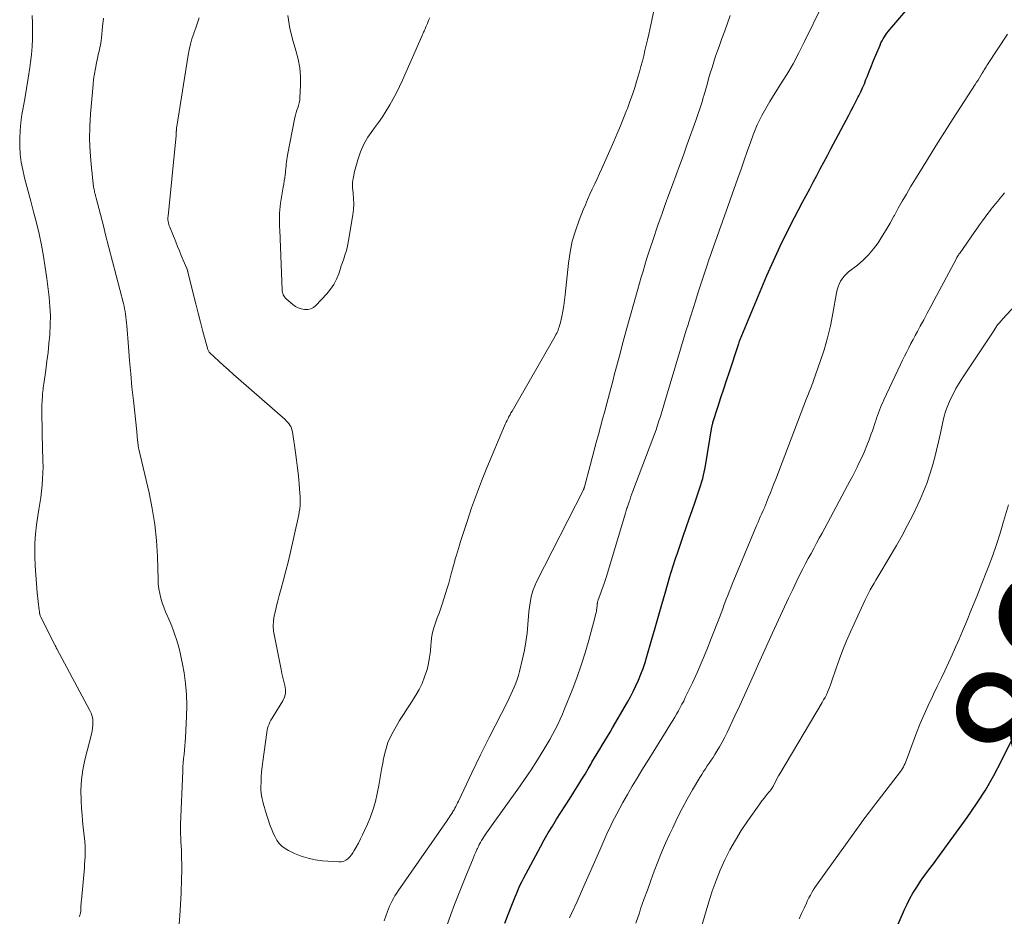
# Model space of a CAD drawing. Units: feet. Extents: x 2030000 to 2035018, y 545000 to 550000.
# Drawn here: x 2031280 to 2031432, y 545567 to 545705 of the extents above; entities that cross this region are included whole.
import ezdxf
from ezdxf.enums import TextEntityAlignment as Align

# ---------------------------------------------------------------- set-up
doc = ezdxf.new("R2010")
doc.units = ezdxf.units.FT
doc.header["$LTSCALE"] = 100
doc.header["$MEASUREMENT"] = 0
for name, color, linetype, lineweight in [('CONTOUR INDEX', 32, 'Continuous', 25), ('CONTOUR INDEX LABEL', 7, 'Continuous', 15), ('CONTOUR INTERMEDIATE', 40, 'Continuous', 15)]:
    doc.layers.add(name, color=color, linetype=linetype, lineweight=lineweight)
doc.styles.add('slant', font='romans.shx', dxfattribs={"oblique": 14.999978})

msp = doc.modelspace()

# ---------------------------------------------------------------- linework, layer by layer
at = {"layer": 'CONTOUR INDEX', "flags": 128}
for points, elevation in [([(2031355.15, 545565.44), (2031355.68, 545566.8), (2031356.35, 545568.52), (2031356.55, 545569.02), (2031356.75, 545569.52), (2031356.96, 545570.01), (2031357.16, 545570.51), (2031357.38, 545571), (2031357.61, 545571.49), (2031357.84, 545571.97), (2031358.09, 545572.44), (2031360.67, 545577.23), (2031361.27, 545578.32), (2031361.88, 545579.39), (2031362.52, 545580.45), (2031363.17, 545581.5), (2031363.83, 545582.54), (2031364.5, 545583.58), (2031365.15, 545584.63), (2031365.81, 545585.68), (2031366.6, 545586.94), (2031367.08, 545587.72), (2031367.56, 545588.5), (2031368.03, 545589.28), (2031368.5, 545590.07), (2031368.63, 545590.31), (2031369.03, 545590.98), (2031369.43, 545591.65), (2031369.83, 545592.32), (2031370.23, 545592.98), (2031370.63, 545593.65), (2031371.03, 545594.32), (2031371.43, 545594.99), (2031371.82, 545595.66), (2031374.1, 545599.58), (2031374.57, 545600.42), (2031375.01, 545601.27), (2031375.43, 545602.14), (2031375.82, 545603.02), (2031376.18, 545603.91), (2031376.52, 545604.81), (2031376.83, 545605.72), (2031377.11, 545606.64), (2031377.87, 545609.32), (2031378.39, 545611.1), (2031378.9, 545612.88), (2031379.41, 545614.67), (2031379.92, 545616.45), (2031380.67, 545619.03), (2031380.81, 545619.52), (2031380.96, 545620.01), (2031381.12, 545620.5), (2031381.28, 545620.99), (2031381.44, 545621.48), (2031381.6, 545621.96), (2031381.77, 545622.45), (2031381.93, 545622.93), (2031382.73, 545625.26), (2031383.19, 545626.59), (2031383.64, 545627.91), (2031384.1, 545629.23), (2031384.56, 545630.55), (2031385.15, 545632.25), (2031385.31, 545632.72), (2031385.46, 545633.2), (2031385.6, 545633.68), (2031385.74, 545634.16), (2031385.86, 545634.65), (2031385.98, 545635.13), (2031386.07, 545635.62), (2031386.16, 545636.12), (2031387.17, 545642.15), (2031387.18, 545642.23), (2031387.2, 545642.32), (2031387.22, 545642.4), (2031387.23, 545642.48), (2031387.25, 545642.56), (2031387.28, 545642.64), (2031387.3, 545642.72), (2031387.32, 545642.8), (2031388.13, 545645.32), (2031388.56, 545646.65), (2031389, 545647.99), (2031389.44, 545649.32), (2031389.88, 545650.65), (2031391.23, 545654.7), (2031391.24, 545654.72), (2031391.24, 545654.74), (2031391.25, 545654.76), (2031391.26, 545654.79), (2031391.28, 545654.88), (2031391.29, 545654.9), (2031391.29, 545654.92), (2031391.3, 545654.95), (2031391.3, 545654.97), (2031391.36, 545655.16), (2031391.39, 545655.28), (2031391.43, 545655.39), (2031391.47, 545655.51), (2031391.52, 545655.62), (2031395.67, 545665.5), (2031396.66, 545667.78), (2031397.7, 545670.04), (2031398.8, 545672.28), (2031399.93, 545674.49), (2031401.17, 545676.83), (2031401.72, 545677.86), (2031402.27, 545678.89), (2031402.82, 545679.92), (2031403.37, 545680.95), (2031403.91, 545681.98), (2031404.46, 545683.01), (2031405.01, 545684.05), (2031405.55, 545685.08), (2031408.31, 545690.3), (2031408.67, 545691), (2031409.04, 545691.69), (2031409.4, 545692.4), (2031409.76, 545693.1), (2031409.85, 545693.29), (2031410.15, 545693.9), (2031410.44, 545694.52), (2031410.71, 545695.14), (2031410.96, 545695.78), (2031411.13, 545696.2), (2031411.46, 545697.05), (2031411.8, 545697.89), (2031412.14, 545698.73), (2031412.49, 545699.57), (2031413.14, 545701.11), (2031413.28, 545701.44), (2031413.44, 545701.76), (2031413.61, 545702.07), (2031413.8, 545702.37), (2031414, 545702.67), (2031414.2, 545702.96), (2031414.42, 545703.25), (2031414.65, 545703.52), (2031418.95, 545708.64)], 840), ([(2031415.27, 545563.74), (2031416.92, 545567.55), (2031417.32, 545568.41), (2031417.74, 545569.25), (2031418.21, 545570.07), (2031418.7, 545570.88), (2031419.06, 545571.45), (2031419.4, 545571.95), (2031419.74, 545572.45), (2031420.1, 545572.94), (2031420.47, 545573.42), (2031420.84, 545573.89), (2031421.21, 545574.37), (2031421.57, 545574.85), (2031421.93, 545575.34), (2031426.61, 545581.76), (2031428.06, 545583.87), (2031429.44, 545586.03), (2031430.71, 545588.25), (2031431.9, 545590.53), (2031434.1, 545595.01)], 860)]:
    msp.add_lwpolyline(points, dxfattribs=dict(at, elevation=elevation))
at = {"layer": 'CONTOUR INTERMEDIATE', "flags": 128}
for points, elevation in [([(2031307.95, 545705.32), (2031307.69, 545704.54), (2031307.42, 545703.76), (2031307.14, 545702.98), (2031307.11, 545702.9), (2031306.83, 545702.07), (2031306.59, 545701.24), (2031306.4, 545700.4), (2031306.23, 545699.55), (2031304.48, 545688.53), (2031304.47, 545688.4), (2031304.45, 545688.28), (2031304.44, 545688.16), (2031304.43, 545688.04), (2031304.43, 545688), (2031304.43, 545687.89), (2031304.42, 545687.79), (2031304.41, 545687.68), (2031304.41, 545687.58), (2031304.4, 545687.48), (2031304.39, 545687.37), (2031304.38, 545687.27), (2031304.37, 545687.16), (2031303.14, 545674.67), (2031303.13, 545674.48), (2031303.12, 545674.3), (2031303.13, 545674.11), (2031303.16, 545673.92), (2031303.17, 545673.85), (2031303.21, 545673.64), (2031303.26, 545673.42), (2031303.32, 545673.21), (2031303.4, 545673), (2031304.32, 545670.73), (2031304.61, 545670.02), (2031304.9, 545669.31), (2031305.19, 545668.6), (2031305.49, 545667.89), (2031306.04, 545666.6), (2031306.06, 545666.54), (2031306.08, 545666.48), (2031306.11, 545666.42), (2031306.13, 545666.35), (2031306.15, 545666.29), (2031306.16, 545666.23), (2031306.18, 545666.17), (2031306.2, 545666.1), (2031307.08, 545662.54), (2031307.44, 545661.13), (2031307.8, 545659.71), (2031308.16, 545658.3), (2031308.53, 545656.89), (2031309.22, 545654.28), (2031309.25, 545654.18), (2031309.28, 545654.07), (2031309.33, 545653.97), (2031309.38, 545653.87), (2031309.44, 545653.77), (2031309.5, 545653.68), (2031309.57, 545653.6), (2031309.64, 545653.52), (2031310.98, 545652.29), (2031311.73, 545651.6), (2031312.48, 545650.92), (2031313.24, 545650.24), (2031314, 545649.57), (2031321.21, 545643.25), (2031321.41, 545643.05), (2031321.6, 545642.85), (2031321.78, 545642.63), (2031321.95, 545642.41), (2031322.09, 545642.17), (2031322.2, 545641.92), (2031322.29, 545641.65), (2031322.35, 545641.38), (2031322.83, 545638.18), (2031323, 545636.97), (2031323.16, 545635.76), (2031323.29, 545634.55), (2031323.4, 545633.33), (2031323.52, 545631.85), (2031323.55, 545631.37), (2031323.56, 545630.9), (2031323.55, 545630.43), (2031323.53, 545629.96), (2031323.48, 545629.49), (2031323.42, 545629.02), (2031323.34, 545628.56), (2031323.25, 545628.09), (2031322, 545622.57), (2031321.69, 545621.21), (2031321.35, 545619.87), (2031321, 545618.52), (2031320.63, 545617.18), (2031320.31, 545616.06), (2031320.09, 545615.28), (2031319.9, 545614.5), (2031319.72, 545613.72), (2031319.55, 545612.94), (2031319.45, 545612.15), (2031319.4, 545611.36), (2031319.45, 545610.57), (2031319.57, 545609.78), (2031320.6, 545604.66), (2031320.74, 545604.03), (2031320.88, 545603.4), (2031321.04, 545602.78), (2031321.2, 545602.16), (2031321.29, 545601.55), (2031321.28, 545600.96), (2031321.12, 545600.38), (2031320.87, 545599.82), (2031319.38, 545597.41), (2031319.21, 545597.12), (2031319.04, 545596.83), (2031318.89, 545596.53), (2031318.75, 545596.22), (2031318.62, 545595.91), (2031318.52, 545595.59), (2031318.44, 545595.26), (2031318.38, 545594.93), (2031317.77, 545590.43), (2031317.68, 545589.63), (2031317.6, 545588.83), (2031317.55, 545588.03), (2031317.52, 545587.22), (2031317.5, 545586.54), (2031317.5, 545586.08), (2031317.53, 545585.61), (2031317.59, 545585.15), (2031317.67, 545584.69), (2031317.77, 545584.24), (2031317.89, 545583.79), (2031318.02, 545583.34), (2031318.16, 545582.9), (2031318.94, 545580.52), (2031319.15, 545579.94), (2031319.39, 545579.37), (2031319.67, 545578.82), (2031319.97, 545578.27), (2031320.32, 545577.78), (2031320.73, 545577.35), (2031321.21, 545576.99), (2031321.73, 545576.68), (2031322.67, 545576.24), (2031323.72, 545575.82), (2031324.78, 545575.48), (2031325.88, 545575.25), (2031327, 545575.1), (2031329.51, 545574.91), (2031329.9, 545574.93), (2031330.27, 545575.01), (2031330.6, 545575.18), (2031330.92, 545575.41), (2031331.2, 545575.7), (2031331.47, 545576), (2031331.7, 545576.33), (2031331.91, 545576.68), (2031332.21, 545577.21), (2031332.54, 545577.84), (2031332.87, 545578.47), (2031333.18, 545579.11), (2031333.49, 545579.76), (2031333.94, 545580.74), (2031334.42, 545581.89), (2031334.84, 545583.06), (2031335.18, 545584.25), (2031335.46, 545585.47), (2031335.7, 545586.71), (2031335.92, 545587.95), (2031336.14, 545589.18), (2031336.35, 545590.42), (2031336.4, 545590.71), (2031336.71, 545592.07), (2031337.12, 545593.38), (2031337.69, 545594.64), (2031338.36, 545595.86), (2031338.92, 545596.75), (2031339.52, 545597.7), (2031340.13, 545598.65), (2031340.73, 545599.6), (2031341.34, 545600.55), (2031341.41, 545600.67), (2031341.94, 545601.58), (2031342.4, 545602.51), (2031342.78, 545603.49), (2031343.1, 545604.48), (2031343.15, 545604.66), (2031343.37, 545605.59), (2031343.55, 545606.54), (2031343.68, 545607.49), (2031343.76, 545608.45), (2031343.78, 545608.77), (2031343.86, 545609.56), (2031344, 545610.34), (2031344.2, 545611.11), (2031344.45, 545611.86), (2031344.74, 545612.61), (2031345.02, 545613.36), (2031345.28, 545614.12), (2031345.53, 545614.87), (2031346.03, 545616.4), (2031346.28, 545617.2), (2031346.52, 545618), (2031346.74, 545618.8), (2031346.95, 545619.61), (2031347.09, 545620.15), (2031347.23, 545620.69), (2031347.37, 545621.22), (2031347.52, 545621.76), (2031347.68, 545622.29), (2031347.84, 545622.82), (2031348.01, 545623.34), (2031348.17, 545623.87), (2031348.34, 545624.4), (2031349.34, 545627.53), (2031350.04, 545629.62), (2031350.78, 545631.69), (2031351.56, 545633.74), (2031352.39, 545635.78), (2031355.11, 545642.27), (2031355.24, 545642.56), (2031355.37, 545642.86), (2031355.51, 545643.14), (2031355.66, 545643.43), (2031355.81, 545643.71), (2031355.97, 545643.99), (2031356.12, 545644.28), (2031356.28, 545644.56), (2031362.95, 545656.16), (2031363.07, 545656.38), (2031363.18, 545656.61), (2031363.29, 545656.84), (2031363.39, 545657.07), (2031363.48, 545657.31), (2031363.57, 545657.55), (2031363.64, 545657.79), (2031363.7, 545658.04), (2031363.97, 545659.2), (2031364.14, 545660.02), (2031364.29, 545660.86), (2031364.41, 545661.69), (2031364.51, 545662.54), (2031365, 545667.41), (2031365.25, 545669.12), (2031365.59, 545670.8), (2031366.07, 545672.44), (2031366.64, 545674.07), (2031367.28, 545675.65), (2031367.62, 545676.46), (2031367.96, 545677.27), (2031368.32, 545678.07), (2031368.68, 545678.86), (2031369.05, 545679.66), (2031369.42, 545680.45), (2031369.78, 545681.25), (2031370.14, 545682.05), (2031372, 545686.24), (2031372.52, 545687.43), (2031373.02, 545688.62), (2031373.51, 545689.83), (2031373.99, 545691.03), (2031374.11, 545691.34), (2031374.5, 545692.4), (2031374.88, 545693.47), (2031375.24, 545694.54), (2031375.57, 545695.63), (2031375.74, 545696.17), (2031375.97, 545696.99), (2031376.2, 545697.81), (2031376.42, 545698.63), (2031376.62, 545699.46), (2031376.82, 545700.29), (2031377.02, 545701.12), (2031377.21, 545701.95), (2031377.4, 545702.78), (2031377.88, 545704.97), (2031378.29, 545706.9)], 828), ([(2031344.58, 545560.37), (2031346.85, 545566.79), (2031347.42, 545568.34), (2031348, 545569.89), (2031348.61, 545571.43), (2031349.23, 545572.96), (2031350.17, 545575.21), (2031350.34, 545575.61), (2031350.51, 545576.02), (2031350.69, 545576.42), (2031350.86, 545576.82), (2031350.93, 545576.98), (2031351.08, 545577.3), (2031351.23, 545577.61), (2031351.4, 545577.92), (2031351.57, 545578.22), (2031351.75, 545578.52), (2031351.94, 545578.81), (2031352.13, 545579.1), (2031352.33, 545579.39), (2031356.12, 545584.65), (2031357.18, 545586.14), (2031358.21, 545587.65), (2031359.22, 545589.17), (2031360.2, 545590.71), (2031361.21, 545592.31), (2031361.67, 545593.06), (2031362.12, 545593.82), (2031362.54, 545594.6), (2031362.96, 545595.38), (2031363.35, 545596.17), (2031363.72, 545596.96), (2031364.08, 545597.77), (2031364.41, 545598.59), (2031365.56, 545601.47), (2031366.29, 545603.37), (2031366.96, 545605.3), (2031367.58, 545607.24), (2031368.14, 545609.2), (2031369.07, 545612.62), (2031369.14, 545612.88), (2031369.2, 545613.15), (2031369.26, 545613.41), (2031369.31, 545613.68), (2031369.35, 545613.87), (2031369.38, 545614.04), (2031369.4, 545614.21), (2031369.42, 545614.39), (2031369.44, 545614.56), (2031369.45, 545614.73), (2031369.46, 545614.82), (2031369.47, 545614.91), (2031369.49, 545615), (2031369.5, 545615.09), (2031369.52, 545615.18), (2031369.54, 545615.26), (2031369.57, 545615.35), (2031369.6, 545615.43), (2031370, 545616.51), (2031370.23, 545617.13), (2031370.45, 545617.76), (2031370.66, 545618.39), (2031370.86, 545619.02), (2031373.77, 545628.63), (2031373.82, 545628.81), (2031373.88, 545629), (2031373.93, 545629.19), (2031373.99, 545629.37), (2031374.04, 545629.56), (2031374.1, 545629.74), (2031374.16, 545629.93), (2031374.22, 545630.11), (2031374.37, 545630.56), (2031374.52, 545630.97), (2031374.66, 545631.37), (2031374.81, 545631.78), (2031374.96, 545632.18), (2031378.04, 545640.34), (2031378.29, 545641.01), (2031378.53, 545641.69), (2031378.76, 545642.38), (2031378.98, 545643.06), (2031379.2, 545643.75), (2031379.41, 545644.44), (2031379.62, 545645.13), (2031379.83, 545645.82), (2031383.21, 545657.09), (2031383.3, 545657.37), (2031383.38, 545657.65), (2031383.47, 545657.92), (2031383.55, 545658.2), (2031383.64, 545658.48), (2031383.73, 545658.76), (2031383.81, 545659.03), (2031383.9, 545659.31), (2031384.61, 545661.55), (2031385.05, 545662.95), (2031385.5, 545664.34), (2031385.96, 545665.74), (2031386.43, 545667.12), (2031386.7, 545667.93), (2031387.1, 545669.09), (2031387.51, 545670.25), (2031387.92, 545671.4), (2031388.34, 545672.56), (2031388.76, 545673.71), (2031389.18, 545674.87), (2031389.59, 545676.03), (2031389.99, 545677.19), (2031391.17, 545680.56), (2031391.66, 545681.94), (2031392.14, 545683.31), (2031392.63, 545684.69), (2031393.12, 545686.06), (2031393.55, 545687.26), (2031393.84, 545688.03), (2031394.16, 545688.79), (2031394.51, 545689.53), (2031394.88, 545690.26), (2031395.27, 545690.98), (2031395.68, 545691.69), (2031396.1, 545692.39), (2031396.53, 545693.09), (2031397.72, 545694.95), (2031398.72, 545696.59), (2031399.69, 545698.24), (2031400.6, 545699.93), (2031401.47, 545701.65), (2031404.21, 545707.25)], 836), ([(2031282.14, 545705.71), (2031282.19, 545704.5), (2031282.22, 545703.29), (2031282.21, 545702.09), (2031282.16, 545700.88), (2031282.05, 545699.68), (2031281.9, 545698.49), (2031281.78, 545697.64), (2031281.53, 545696.02), (2031281.27, 545694.4), (2031281, 545692.79), (2031280.72, 545691.18), (2031280.57, 545690.37), (2031280.39, 545689.15), (2031280.27, 545687.93), (2031280.22, 545686.7), (2031280.23, 545685.47), (2031280.32, 545684.25), (2031280.47, 545683.03), (2031280.69, 545681.82), (2031280.98, 545680.62), (2031281.5, 545678.72), (2031281.95, 545677.02), (2031282.38, 545675.33), (2031282.8, 545673.63), (2031283.21, 545671.93), (2031283.57, 545670.22), (2031283.9, 545668.5), (2031284.18, 545666.77), (2031284.41, 545665.04), (2031284.76, 545662.16), (2031284.89, 545660.74), (2031284.96, 545659.32), (2031284.94, 545657.89), (2031284.87, 545656.47), (2031284.87, 545656.36), (2031284.74, 545654.99), (2031284.61, 545653.63), (2031284.44, 545652.26), (2031284.26, 545650.9), (2031283.95, 545648.78), (2031283.91, 545648.48), (2031283.87, 545648.18), (2031283.83, 545647.88), (2031283.8, 545647.59), (2031283.77, 545647.29), (2031283.74, 545646.99), (2031283.72, 545646.69), (2031283.69, 545646.39), (2031283.69, 545646.31), (2031283.67, 545645.97), (2031283.65, 545645.63), (2031283.65, 545645.28), (2031283.64, 545644.94), (2031283.65, 545644.09), (2031283.66, 545643.32), (2031283.67, 545642.55), (2031283.68, 545641.78), (2031283.7, 545641.02), (2031283.82, 545636.93), (2031283.83, 545635.98), (2031283.82, 545635.03), (2031283.77, 545634.08), (2031283.71, 545633.13), (2031283.61, 545632.18), (2031283.49, 545631.23), (2031283.35, 545630.29), (2031283.19, 545629.35), (2031283.03, 545628.41), (2031282.81, 545626.99), (2031282.66, 545625.57), (2031282.58, 545624.15), (2031282.56, 545622.72), (2031282.57, 545622.08), (2031282.62, 545620.67), (2031282.69, 545619.27), (2031282.8, 545617.87), (2031282.94, 545616.47), (2031283.24, 545613.81), (2031283.25, 545613.74), (2031283.26, 545613.67), (2031283.26, 545613.6), (2031283.27, 545613.53), (2031283.28, 545613.46), (2031283.29, 545613.39), (2031283.3, 545613.32), (2031283.31, 545613.25), (2031283.33, 545613.17), (2031283.36, 545613.06), (2031283.39, 545612.96), (2031283.43, 545612.85), (2031283.48, 545612.75), (2031285.62, 545608.54), (2031285.7, 545608.36), (2031285.79, 545608.19), (2031285.88, 545608.02), (2031285.97, 545607.85), (2031291.08, 545598.31), (2031291.27, 545597.88), (2031291.42, 545597.44), (2031291.5, 545596.99), (2031291.53, 545596.53), (2031291.52, 545596.06), (2031291.48, 545595.59), (2031291.4, 545595.12), (2031291.3, 545594.66), (2031290.29, 545590.69), (2031289.98, 545589.14), (2031289.76, 545587.58), (2031289.68, 545586.01), (2031289.71, 545584.43), (2031289.78, 545583.17), (2031289.85, 545582.21), (2031289.93, 545581.26), (2031290.03, 545580.31), (2031290.13, 545579.35), (2031290.22, 545578.59), (2031290.28, 545578.02), (2031290.32, 545577.45), (2031290.34, 545576.88), (2031290.34, 545576.31), (2031290.32, 545575.73), (2031290.29, 545575.16), (2031290.25, 545574.59), (2031290.21, 545574.02), (2031289.75, 545569.03), (2031289.73, 545568.83), (2031289.72, 545568.62), (2031289.7, 545568.42), (2031289.69, 545568.21), (2031289.67, 545568), (2031289.66, 545567.8), (2031289.66, 545567.6), (2031289.65, 545567.4), (2031289.65, 545567.24), (2031289.64, 545567.12), (2031289.62, 545567), (2031289.59, 545566.89), (2031289.55, 545566.78), (2031289.51, 545566.67), (2031289.46, 545566.56), (2031289.4, 545566.46)], 836), ([(2031321.66, 545705.71), (2031321.98, 545703.67), (2031322.47, 545701.65), (2031322.9, 545700.26), (2031323.23, 545698.94), (2031323.48, 545697.61), (2031323.58, 545696.26), (2031323.6, 545694.9), (2031323.52, 545692.95), (2031323.49, 545692.56), (2031323.42, 545692.18), (2031323.32, 545691.8), (2031323.19, 545691.43), (2031323.05, 545691.06), (2031322.93, 545690.68), (2031322.82, 545690.3), (2031322.74, 545689.92), (2031321.6, 545684.11), (2031321.54, 545683.77), (2031321.49, 545683.43), (2031321.45, 545683.09), (2031321.41, 545682.75), (2031321.38, 545682.41), (2031321.35, 545682.07), (2031321.31, 545681.73), (2031321.27, 545681.4), (2031321.23, 545681.1), (2031321.16, 545680.62), (2031321.09, 545680.13), (2031321.02, 545679.65), (2031320.94, 545679.16), (2031320.53, 545676.69), (2031320.45, 545676.17), (2031320.4, 545675.65), (2031320.37, 545675.13), (2031320.35, 545674.61), (2031320.35, 545674.09), (2031320.36, 545673.57), (2031320.37, 545673.04), (2031320.39, 545672.52), (2031320.77, 545663.31), (2031320.78, 545663.11), (2031320.81, 545662.92), (2031320.86, 545662.73), (2031320.93, 545662.55), (2031321.01, 545662.37), (2031321.11, 545662.21), (2031321.23, 545662.06), (2031321.37, 545661.93), (2031322.4, 545661.04), (2031322.81, 545660.74), (2031323.25, 545660.5), (2031323.73, 545660.35), (2031324.23, 545660.25), (2031324.72, 545660.27), (2031325.18, 545660.37), (2031325.59, 545660.59), (2031325.98, 545660.9), (2031327.66, 545662.69), (2031328.24, 545663.4), (2031328.75, 545664.14), (2031329.17, 545664.95), (2031329.51, 545665.79), (2031329.73, 545666.44), (2031329.91, 545666.99), (2031330.1, 545667.54), (2031330.28, 545668.1), (2031330.47, 545668.65), (2031330.64, 545669.21), (2031330.79, 545669.77), (2031330.92, 545670.34), (2031331.03, 545670.91), (2031331.68, 545674.88), (2031331.78, 545675.72), (2031331.82, 545676.57), (2031331.8, 545677.41), (2031331.72, 545678.25), (2031331.66, 545679.09), (2031331.66, 545679.93), (2031331.77, 545680.76), (2031331.95, 545681.58), (2031332.47, 545683.41), (2031332.89, 545684.62), (2031333.39, 545685.79), (2031334.03, 545686.89), (2031334.76, 545687.95), (2031335.03, 545688.31), (2031335.67, 545689.17), (2031336.28, 545690.05), (2031336.86, 545690.95), (2031337.41, 545691.86), (2031337.93, 545692.8), (2031338.43, 545693.74), (2031338.9, 545694.7), (2031339.35, 545695.67), (2031342.4, 545702.6), (2031342.47, 545702.77), (2031342.55, 545702.93), (2031342.62, 545703.1), (2031342.69, 545703.26), (2031342.76, 545703.43), (2031342.84, 545703.6), (2031342.91, 545703.76), (2031342.98, 545703.93), (2031343.2, 545704.46), (2031343.38, 545704.89), (2031343.58, 545705.31)], 824), ([(2031336.53, 545565.81), (2031337.04, 545567.24), (2031337.2, 545567.66), (2031337.37, 545568.08), (2031337.55, 545568.48), (2031337.75, 545568.89), (2031337.97, 545569.28), (2031338.19, 545569.67), (2031338.43, 545570.05), (2031338.68, 545570.43), (2031346.27, 545581.34), (2031346.42, 545581.57), (2031346.57, 545581.79), (2031346.72, 545582.02), (2031346.87, 545582.25), (2031346.99, 545582.42), (2031347.07, 545582.56), (2031347.16, 545582.7), (2031347.25, 545582.85), (2031347.33, 545582.99), (2031347.46, 545583.23), (2031347.6, 545583.5), (2031347.75, 545583.77), (2031347.88, 545584.04), (2031348.01, 545584.31), (2031350.07, 545588.69), (2031350.72, 545590.07), (2031351.39, 545591.44), (2031352.07, 545592.8), (2031352.75, 545594.16), (2031355.56, 545599.64), (2031355.85, 545600.2), (2031356.12, 545600.77), (2031356.38, 545601.35), (2031356.63, 545601.93), (2031356.87, 545602.52), (2031357.08, 545603.11), (2031357.26, 545603.71), (2031357.43, 545604.32), (2031357.91, 545606.3), (2031358.2, 545607.61), (2031358.44, 545608.92), (2031358.61, 545610.25), (2031358.74, 545611.58), (2031358.83, 545612.89), (2031358.89, 545613.57), (2031358.97, 545614.26), (2031359.07, 545614.94), (2031359.19, 545615.62), (2031359.35, 545616.28), (2031359.55, 545616.94), (2031359.8, 545617.57), (2031360.08, 545618.2), (2031367.3, 545632.39), (2031367.33, 545632.45), (2031367.36, 545632.51), (2031367.38, 545632.56), (2031367.4, 545632.62), (2031367.42, 545632.68), (2031367.44, 545632.74), (2031367.46, 545632.8), (2031367.48, 545632.86), (2031368.33, 545636.14), (2031368.65, 545637.34), (2031368.97, 545638.54), (2031369.29, 545639.74), (2031369.62, 545640.94), (2031369.95, 545642.14), (2031370.28, 545643.34), (2031370.6, 545644.54), (2031370.92, 545645.74), (2031371.53, 545648.07), (2031371.83, 545649.19), (2031372.13, 545650.31), (2031372.42, 545651.42), (2031372.72, 545652.54), (2031373.02, 545653.66), (2031373.32, 545654.77), (2031373.62, 545655.89), (2031373.93, 545657), (2031375.72, 545663.41), (2031375.98, 545664.34), (2031376.25, 545665.26), (2031376.52, 545666.19), (2031376.8, 545667.11), (2031377.08, 545668.04), (2031377.37, 545668.96), (2031377.67, 545669.87), (2031377.98, 545670.79), (2031378.88, 545673.43), (2031379.41, 545674.96), (2031379.95, 545676.5), (2031380.51, 545678.02), (2031381.07, 545679.55), (2031381.63, 545681.07), (2031382.19, 545682.6), (2031382.75, 545684.12), (2031383.3, 545685.65), (2031384.66, 545689.45), (2031384.98, 545690.37), (2031385.29, 545691.29), (2031385.58, 545692.21), (2031385.86, 545693.15), (2031385.89, 545693.26), (2031386.15, 545694.13), (2031386.41, 545695.01), (2031386.66, 545695.89), (2031386.91, 545696.77), (2031387.18, 545697.65), (2031387.45, 545698.52), (2031387.74, 545699.39), (2031388.04, 545700.25), (2031388.28, 545700.92), (2031388.71, 545702.11), (2031389.14, 545703.3), (2031389.57, 545704.49), (2031390, 545705.68)], 832), ([(2031293.16, 545705.28), (2031293.03, 545704.01), (2031292.85, 545702.21), (2031292.81, 545701.84), (2031292.75, 545701.47), (2031292.69, 545701.1), (2031292.62, 545700.74), (2031292.53, 545700.37), (2031292.45, 545700.01), (2031292.37, 545699.64), (2031292.29, 545699.28), (2031292.08, 545698.35), (2031291.91, 545697.52), (2031291.76, 545696.68), (2031291.64, 545695.84), (2031291.55, 545695), (2031291.16, 545690.49), (2031291.05, 545688.53), (2031291.02, 545686.58), (2031291.1, 545684.63), (2031291.26, 545682.67), (2031291.65, 545679.22), (2031291.68, 545678.99), (2031291.71, 545678.77), (2031291.76, 545678.55), (2031291.8, 545678.33), (2031291.86, 545678.11), (2031291.91, 545677.89), (2031291.96, 545677.68), (2031292.02, 545677.46), (2031292.43, 545675.94), (2031292.69, 545674.96), (2031292.94, 545673.98), (2031293.2, 545673), (2031293.45, 545672.02), (2031296.24, 545661.21), (2031296.34, 545660.79), (2031296.43, 545660.37), (2031296.51, 545659.94), (2031296.57, 545659.52), (2031296.63, 545659.09), (2031296.68, 545658.66), (2031296.72, 545658.23), (2031296.76, 545657.8), (2031297.01, 545654.5), (2031297.18, 545652.41), (2031297.37, 545650.33), (2031297.57, 545648.26), (2031297.79, 545646.18), (2031298.3, 545641.43), (2031298.31, 545641.32), (2031298.33, 545641.2), (2031298.34, 545641.09), (2031298.35, 545640.97), (2031298.36, 545640.86), (2031298.37, 545640.74), (2031298.38, 545640.63), (2031298.39, 545640.52), (2031298.39, 545640.44), (2031298.4, 545640.29), (2031298.41, 545640.14), (2031298.43, 545639.99), (2031298.45, 545639.84), (2031298.47, 545639.65), (2031298.5, 545639.4), (2031298.54, 545639.16), (2031298.59, 545638.91), (2031298.64, 545638.67), (2031300.21, 545631.94), (2031300.71, 545629.5), (2031301.1, 545627.04), (2031301.35, 545624.57), (2031301.49, 545622.08), (2031301.59, 545618.56), (2031301.64, 545617.82), (2031301.72, 545617.09), (2031301.86, 545616.37), (2031302.02, 545615.66), (2031302.24, 545614.95), (2031302.47, 545614.26), (2031302.74, 545613.57), (2031303.04, 545612.9), (2031303.09, 545612.8), (2031303.41, 545612.08), (2031303.72, 545611.35), (2031303.99, 545610.61), (2031304.25, 545609.87), (2031304.4, 545609.43), (2031304.69, 545608.45), (2031304.96, 545607.46), (2031305.19, 545606.47), (2031305.38, 545605.47), (2031305.61, 545604.13), (2031305.85, 545602.46), (2031306, 545600.77), (2031306.04, 545599.09), (2031306.01, 545597.39), (2031305.83, 545594.13), (2031305.79, 545593.48), (2031305.74, 545592.84), (2031305.68, 545592.19), (2031305.61, 545591.54), (2031305.54, 545590.9), (2031305.48, 545590.25), (2031305.43, 545589.6), (2031305.4, 545588.95), (2031305.07, 545580.71), (2031305.06, 545580.39), (2031305.06, 545580.07), (2031305.07, 545579.75), (2031305.07, 545579.43), (2031305.09, 545579.11), (2031305.1, 545578.79), (2031305.12, 545578.46), (2031305.13, 545578.14), (2031305.2, 545576.65), (2031305.23, 545575.58), (2031305.25, 545574.51), (2031305.25, 545573.44), (2031305.23, 545572.37), (2031305.16, 545570.08), (2031305.13, 545569.2), (2031305.09, 545568.33), (2031305.03, 545567.45), (2031304.96, 545566.58), (2031304.86, 545565.34)], 832), ([(2031365.17, 545566.26), (2031365.49, 545566.96), (2031366.34, 545568.82), (2031367.18, 545570.69), (2031368.01, 545572.56), (2031368.83, 545574.43), (2031369.84, 545576.76), (2031370.15, 545577.47), (2031370.46, 545578.18), (2031370.78, 545578.89), (2031371.1, 545579.6), (2031371.43, 545580.3), (2031371.77, 545581), (2031372.12, 545581.68), (2031372.48, 545582.37), (2031373.42, 545584.09), (2031374.13, 545585.36), (2031374.85, 545586.63), (2031375.6, 545587.88), (2031376.36, 545589.12), (2031377.41, 545590.8), (2031378.08, 545591.88), (2031378.76, 545592.96), (2031379.43, 545594.03), (2031380.1, 545595.11), (2031380.83, 545596.3), (2031381.13, 545596.79), (2031381.42, 545597.28), (2031381.71, 545597.77), (2031382, 545598.27), (2031382.27, 545598.77), (2031382.54, 545599.27), (2031382.8, 545599.78), (2031383.05, 545600.3), (2031384.15, 545602.61), (2031384.93, 545604.29), (2031385.68, 545605.99), (2031386.39, 545607.7), (2031387.07, 545609.42), (2031388.32, 545612.68), (2031388.58, 545613.35), (2031388.83, 545614.01), (2031389.08, 545614.68), (2031389.33, 545615.34), (2031389.38, 545615.49), (2031389.6, 545616.08), (2031389.83, 545616.67), (2031390.06, 545617.26), (2031390.3, 545617.84), (2031394.12, 545626.98), (2031394.29, 545627.39), (2031394.47, 545627.8), (2031394.64, 545628.21), (2031394.82, 545628.62), (2031395.09, 545629.22), (2031395.13, 545629.33), (2031395.18, 545629.43), (2031395.22, 545629.53), (2031395.27, 545629.64), (2031395.32, 545629.74), (2031395.36, 545629.85), (2031395.4, 545629.95), (2031395.45, 545630.06), (2031395.92, 545631.25), (2031396.2, 545631.95), (2031396.48, 545632.65), (2031396.75, 545633.35), (2031397.02, 545634.06), (2031401.79, 545646.52), (2031401.92, 545646.86), (2031402.06, 545647.21), (2031402.2, 545647.56), (2031402.34, 545647.9), (2031402.49, 545648.24), (2031402.62, 545648.59), (2031402.75, 545648.94), (2031402.88, 545649.29), (2031403.91, 545652.22), (2031404.5, 545654.05), (2031405.03, 545655.89), (2031405.47, 545657.76), (2031405.85, 545659.64), (2031406.41, 545662.82), (2031406.52, 545663.29), (2031406.65, 545663.75), (2031406.84, 545664.19), (2031407.05, 545664.62), (2031407.31, 545665.02), (2031407.59, 545665.4), (2031407.92, 545665.74), (2031408.28, 545666.06), (2031409.63, 545667.12), (2031410.52, 545667.89), (2031411.37, 545668.72), (2031412.13, 545669.62), (2031412.83, 545670.57), (2031413.48, 545671.57), (2031414.1, 545672.59), (2031414.7, 545673.62), (2031415.28, 545674.66), (2031415.35, 545674.79), (2031415.95, 545675.9), (2031416.57, 545677.01), (2031417.2, 545678.1), (2031417.85, 545679.19), (2031419.14, 545681.3), (2031420.45, 545683.43), (2031421.77, 545685.56), (2031423.1, 545687.67), (2031424.45, 545689.78), (2031427.84, 545695.02), (2031428.06, 545695.36), (2031428.28, 545695.71), (2031428.5, 545696.06), (2031428.71, 545696.41), (2031428.93, 545696.77), (2031429.03, 545696.94), (2031429.13, 545697.11), (2031429.24, 545697.27), (2031429.34, 545697.44), (2031429.44, 545697.61), (2031429.54, 545697.77), (2031429.64, 545697.94), (2031429.75, 545698.1), (2031432.81, 545702.78)], 844), ([(2031375.39, 545565.48), (2031375.95, 545567.08), (2031376.15, 545567.65), (2031376.67, 545569.11), (2031377.19, 545570.58), (2031377.72, 545572.04), (2031378.26, 545573.5), (2031378.81, 545574.95), (2031379.39, 545576.39), (2031380.01, 545577.82), (2031380.65, 545579.24), (2031381.1, 545580.2), (2031381.82, 545581.69), (2031382.57, 545583.16), (2031383.35, 545584.61), (2031384.17, 545586.04), (2031385.3, 545587.98), (2031385.58, 545588.43), (2031385.86, 545588.88), (2031386.15, 545589.32), (2031386.45, 545589.76), (2031386.76, 545590.19), (2031387.06, 545590.63), (2031387.35, 545591.07), (2031387.63, 545591.52), (2031387.94, 545592.02), (2031388.36, 545592.72), (2031388.77, 545593.44), (2031389.15, 545594.17), (2031389.51, 545594.9), (2031390.71, 545597.48), (2031391.45, 545599.08), (2031392.19, 545600.68), (2031392.91, 545602.28), (2031393.63, 545603.89), (2031394.35, 545605.5), (2031395.07, 545607.11), (2031395.8, 545608.72), (2031396.53, 545610.33), (2031397.75, 545612.99), (2031398.37, 545614.34), (2031399, 545615.68), (2031399.64, 545617.02), (2031400.3, 545618.35), (2031400.82, 545619.41), (2031401.22, 545620.21), (2031401.63, 545621), (2031402.05, 545621.79), (2031402.47, 545622.58), (2031402.89, 545623.36), (2031403.32, 545624.15), (2031403.74, 545624.93), (2031404.17, 545625.72), (2031408.12, 545633.06), (2031408.49, 545633.76), (2031408.86, 545634.48), (2031409.23, 545635.19), (2031409.58, 545635.91), (2031409.88, 545636.52), (2031410.31, 545637.42), (2031410.71, 545638.32), (2031411.09, 545639.23), (2031411.45, 545640.15), (2031411.79, 545641.06), (2031411.97, 545641.53), (2031412.13, 545642), (2031412.29, 545642.48), (2031412.43, 545642.95), (2031412.47, 545643.08), (2031412.6, 545643.5), (2031412.74, 545643.91), (2031412.89, 545644.31), (2031413.04, 545644.72), (2031413.2, 545645.12), (2031413.37, 545645.52), (2031413.55, 545645.91), (2031413.73, 545646.3), (2031416.32, 545651.79), (2031416.63, 545652.43), (2031416.94, 545653.08), (2031417.26, 545653.72), (2031417.58, 545654.36), (2031417.9, 545655), (2031418.23, 545655.63), (2031418.57, 545656.26), (2031418.91, 545656.89), (2031419.33, 545657.67), (2031419.88, 545658.68), (2031420.43, 545659.7), (2031420.98, 545660.71), (2031421.52, 545661.73), (2031424.88, 545668.05), (2031424.95, 545668.17), (2031425.02, 545668.3), (2031425.1, 545668.43), (2031425.17, 545668.55), (2031425.25, 545668.67), (2031425.33, 545668.8), (2031425.41, 545668.92), (2031425.5, 545669.04), (2031427.67, 545672.14), (2031428.09, 545672.74), (2031428.52, 545673.34), (2031428.95, 545673.94), (2031429.38, 545674.53), (2031429.8, 545675.11), (2031430.03, 545675.41), (2031430.26, 545675.71), (2031430.49, 545676.01), (2031430.72, 545676.3), (2031430.95, 545676.57), (2031431.31, 545677), (2031431.66, 545677.43), (2031432.02, 545677.85), (2031432.37, 545678.28)], 848), ([(2031384.93, 545562.85), (2031386.69, 545568.75), (2031387.22, 545570.41), (2031387.8, 545572.04), (2031388.46, 545573.64), (2031389.17, 545575.23), (2031389.95, 545576.78), (2031390.79, 545578.3), (2031391.7, 545579.77), (2031392.66, 545581.21), (2031394.18, 545583.38), (2031394.54, 545583.87), (2031394.9, 545584.36), (2031395.28, 545584.84), (2031395.66, 545585.32), (2031396.35, 545586.17), (2031396.39, 545586.21), (2031396.42, 545586.26), (2031396.45, 545586.31), (2031396.49, 545586.36), (2031396.51, 545586.41), (2031396.54, 545586.46), (2031396.57, 545586.51), (2031396.6, 545586.56), (2031396.9, 545587.16), (2031397.08, 545587.51), (2031397.26, 545587.85), (2031397.45, 545588.2), (2031397.65, 545588.54), (2031404.19, 545599.54), (2031404.42, 545599.94), (2031404.64, 545600.34), (2031404.84, 545600.75), (2031405.03, 545601.17), (2031405.2, 545601.59), (2031405.38, 545602.02), (2031405.53, 545602.45), (2031405.69, 545602.88), (2031406.36, 545604.87), (2031406.86, 545606.29), (2031407.39, 545607.7), (2031407.97, 545609.09), (2031408.58, 545610.47), (2031410.85, 545615.43), (2031411.09, 545615.95), (2031411.35, 545616.46), (2031411.63, 545616.97), (2031411.92, 545617.47), (2031412.21, 545617.96), (2031412.5, 545618.46), (2031412.8, 545618.96), (2031413.09, 545619.46), (2031415.66, 545623.82), (2031416.54, 545625.36), (2031417.39, 545626.93), (2031418.18, 545628.51), (2031418.95, 545630.12), (2031419.31, 545630.92), (2031419.84, 545632.15), (2031420.34, 545633.39), (2031420.78, 545634.66), (2031421.18, 545635.94), (2031421.54, 545637.23), (2031421.87, 545638.53), (2031422.18, 545639.84), (2031422.46, 545641.15), (2031422.77, 545642.63), (2031422.99, 545643.58), (2031423.26, 545644.51), (2031423.6, 545645.43), (2031423.98, 545646.33), (2031424.41, 545647.2), (2031424.87, 545648.06), (2031425.36, 545648.9), (2031425.89, 545649.73), (2031429.91, 545655.73), (2031430.11, 545656.04), (2031430.31, 545656.35), (2031430.51, 545656.66), (2031430.7, 545656.97), (2031431.03, 545657.5), (2031431.06, 545657.54), (2031431.09, 545657.59), (2031431.12, 545657.64), (2031431.15, 545657.69), (2031431.19, 545657.73), (2031431.22, 545657.78), (2031431.25, 545657.83), (2031431.29, 545657.87), (2031431.49, 545658.11), (2031431.62, 545658.27), (2031431.76, 545658.43), (2031431.9, 545658.59), (2031432.05, 545658.75), (2031434.12, 545661.01)], 852), ([(2031400.65, 545566.11), (2031401.02, 545566.94), (2031401.39, 545567.76), (2031401.76, 545568.57), (2031401.95, 545568.98), (2031402.15, 545569.39), (2031402.37, 545569.79), (2031402.59, 545570.18), (2031402.83, 545570.57), (2031403.07, 545570.96), (2031403.32, 545571.33), (2031403.58, 545571.7), (2031410.17, 545580.87), (2031410.5, 545581.32), (2031410.82, 545581.77), (2031411.15, 545582.21), (2031411.49, 545582.65), (2031411.82, 545583.09), (2031412.16, 545583.53), (2031412.49, 545583.97), (2031412.83, 545584.41), (2031416.28, 545588.87), (2031416.45, 545589.1), (2031416.61, 545589.35), (2031416.75, 545589.6), (2031416.88, 545589.87), (2031417, 545590.13), (2031417.12, 545590.4), (2031417.23, 545590.68), (2031417.33, 545590.95), (2031418.79, 545594.85), (2031419.35, 545596.28), (2031419.93, 545597.7), (2031420.56, 545599.1), (2031421.22, 545600.48), (2031421.38, 545600.83), (2031421.97, 545602.03), (2031422.56, 545603.24), (2031423.13, 545604.46), (2031423.7, 545605.67), (2031424.26, 545606.89), (2031424.81, 545608.12), (2031425.34, 545609.35), (2031425.87, 545610.59), (2031426.47, 545612.03), (2031427.27, 545613.99), (2031428.07, 545615.95), (2031428.86, 545617.93), (2031429.64, 545619.9), (2031429.85, 545620.43), (2031430.51, 545622.18), (2031431.13, 545623.94), (2031431.7, 545625.72), (2031432.23, 545627.51), (2031432.96, 545630.07)], 856)]:
    msp.add_lwpolyline(points, dxfattribs=dict(at, elevation=elevation))

# ---------------------------------------------------------------- texts
at = {"layer": 'CONTOUR INDEX LABEL', "style": 'slant', "oblique": 15}
msp.add_text('860', height=20, rotation=65.9275, dxfattribs=at).set_placement((2031440.95, 545610.36, 860), align=Align.MIDDLE_CENTER)

doc.saveas('drawing.dxf')
